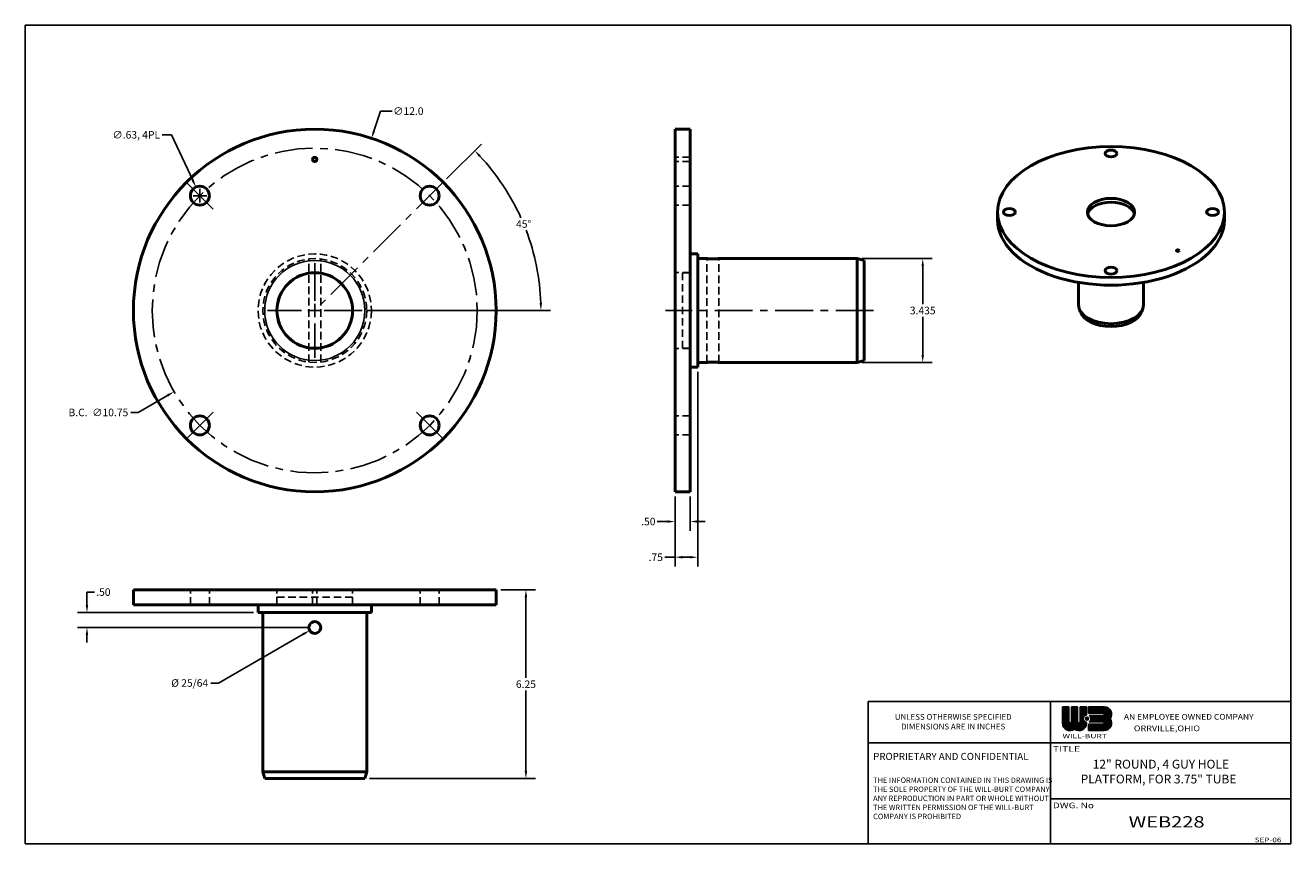
# Model space of a CAD drawing. Extents: x -0.2 to 41.7, y -3.6 to 23.5.
import ezdxf

# ---------------------------------------------------------------- set-up
doc = ezdxf.new("R2010")
doc.units = 0
doc.header["$MEASUREMENT"] = 0
for name, pattern in [('CENTER', [2, 1.25, -0.25, 0.25, -0.25]), ('HIDDEN', [0.375, 0.25, -0.125]), ('SOLID', [0])]:
    doc.linetypes.add(name, pattern=pattern)
doc.layers.get('0').update_dxf_attribs({"linetype": 'SOLID'})
doc.layers.add('Dimensions(ANSI)', color=7, linetype='Continuous', lineweight=25)
doc.layers.add('Visible Edges(ANSI)', color=7, linetype='Continuous', lineweight=50)
doc.styles.add('Copy of DEFAULT-ANSI', font='ARIAL.TTF')
doc.dimstyles.new('Copy of DEFAULT-ANSI', dxfattribs={"dimscale": 2.5, "dimtxt": 0.1, "dimasz": 0.098425, "dimexe": 0.125, "dimexo": 0.0625, "dimgap": 0.031496, "dimtad": 0, "dimtih": 1, "dimtoh": 1, "dimdec": 3, "dimrnd": 1e-08, "dimzin": 4, "dimdsep": 46, "dimtxsty": 'Copy of DEFAULT-ANSI', "dimcen": 0.09, "dimdle": 0.393701, "dimclrd": 250, "dimclre": 250, "dimclrt": 250, "dimadec": 0, "dimazin": 1, "dimtfac": 1, "dimtofl": 0, "dimtmove": 0, "dimatfit": 3, "dimfxl": 1, "dimtolj": 1, "dimtzin": 0, "dimlwd": 25, "dimlwe": 25, "dimarcsym": 0})

# ---------------------------------------------------------------- blocks, each defined once
blk = doc.blocks.new('*D11')
at = {"layer": 'DEFPOINTS', "color": 0, "linetype": 'Continuous'}
for p in [(11.258, 19.767), (7.503, 8.37)]:
    blk.add_point(p, dxfattribs=at)
at = {"layer": 'Dimensions(ANSI)', "color": 250, "linetype": 'Continuous', "lineweight": 25}
for p, q in [((11.556, 20.669), (11.335, 20.001)), ((11.937, 20.669), (11.556, 20.669)), ((9.38, 13.844), (9.38, 14.294)), ((9.155, 14.069), (9.605, 14.069))]:
    blk.add_line(p, q, dxfattribs=at)
at = {"layer": 'Dimensions(ANSI)', "color": 250, "linetype": 'Continuous'}
blk.add_solid([(11.297, 20.014), (11.374, 19.988), (11.258, 19.767)], dxfattribs=at)
at = {"layer": 'Dimensions(ANSI)', "color": 250, "linetype": 'Continuous', "lineweight": 25, "insert": (12.476, 20.669), "char_height": 0.25, "attachment_point": 5, "style": 'Copy of DEFAULT-ANSI'}
blk.add_mtext('\\A1;∅12.0', dxfattribs=at)
blk = doc.blocks.new('*D12')
at = {"layer": 'DEFPOINTS', "color": 0, "linetype": 'Continuous'}
for p in [(14.035, 16.756), (4.726, 11.381)]:
    blk.add_point(p, dxfattribs=at)
at = {"layer": 'Dimensions(ANSI)', "color": 250, "linetype": 'Continuous', "lineweight": 25}
for p, q in [((9.38, 13.844), (9.38, 14.294)), ((9.155, 14.069), (9.605, 14.069)), ((3.536, 10.694), (4.512, 11.258)), ((3.29, 10.694), (3.536, 10.694))]:
    blk.add_line(p, q, dxfattribs=at)
at = {"layer": 'Dimensions(ANSI)', "color": 250, "linetype": 'Continuous'}
blk.add_solid([(4.492, 11.293), (4.533, 11.222), (4.726, 11.381)], dxfattribs=at)
at = {"layer": 'Dimensions(ANSI)', "color": 250, "linetype": 'Continuous', "lineweight": 25, "insert": (2.222, 10.694), "char_height": 0.25, "attachment_point": 5, "style": 'Copy of DEFAULT-ANSI'}
blk.add_mtext('\\A1;B.C.  ∅10.75', dxfattribs=at)
blk = doc.blocks.new('*D13')
at = {"layer": 'DEFPOINTS', "color": 0, "linetype": 'Continuous'}
for p in [(5.447, 18.155), (5.713, 17.584)]:
    blk.add_point(p, dxfattribs=at)
at = {"layer": 'Dimensions(ANSI)', "color": 250, "linetype": 'Continuous', "lineweight": 25}
for p, q in [((4.327, 19.883), (4.64, 19.883)), ((4.64, 19.883), (5.342, 18.378)), ((5.58, 17.644), (5.58, 18.094)), ((5.355, 17.869), (5.805, 17.869))]:
    blk.add_line(p, q, dxfattribs=at)
at = {"layer": 'Dimensions(ANSI)', "color": 250, "linetype": 'Continuous'}
blk.add_solid([(5.38, 18.395), (5.305, 18.36), (5.447, 18.155)], dxfattribs=at)
at = {"layer": 'Dimensions(ANSI)', "color": 250, "linetype": 'Continuous', "lineweight": 25, "insert": (3.475, 19.883), "char_height": 0.25, "attachment_point": 5, "style": 'Copy of DEFAULT-ANSI'}
blk.add_mtext('\\A1;∅.63, 4PL', dxfattribs=at)
blk = doc.blocks.new('*D14')
at = {"layer": 'DEFPOINTS', "color": 0, "linetype": 'Continuous'}
for p in [(21.3, 8.069), (21.8, 8.069), (21.8, 7.084)]:
    blk.add_point(p, dxfattribs=at)
at = {"layer": 'Dimensions(ANSI)', "color": 250, "linetype": 'Continuous', "lineweight": 25}
for p, q in [((21.3, 7.912), (21.3, 6.772)), ((21.8, 7.912), (21.8, 6.772)), ((21.054, 7.084), (20.711, 7.084)), ((22.046, 7.084), (22.292, 7.084))]:
    blk.add_line(p, q, dxfattribs=at)
at = {"layer": 'Dimensions(ANSI)', "color": 250, "linetype": 'Continuous'}
for points in [[(21.054, 7.125), (21.054, 7.043), (21.3, 7.084)], [(22.046, 7.125), (22.046, 7.043), (21.8, 7.084)]]:
    blk.add_solid(points, dxfattribs=at)
at = {"layer": 'Dimensions(ANSI)', "color": 250, "linetype": 'Continuous', "lineweight": 25, "insert": (20.414, 7.084), "char_height": 0.25, "attachment_point": 5, "style": 'Copy of DEFAULT-ANSI'}
blk.add_mtext('\\A1;.50', dxfattribs=at)
blk = doc.blocks.new('*D15')
at = {"layer": 'DEFPOINTS', "color": 0, "linetype": 'Continuous'}
for p in [(22.05, 12.194), (21.3, 8.069), (22.05, 5.903)]:
    blk.add_point(p, dxfattribs=at)
at = {"layer": 'Dimensions(ANSI)', "color": 250, "linetype": 'Continuous', "lineweight": 25}
for p, q in [((22.05, 12.037), (22.05, 5.591)), ((21.3, 7.912), (21.3, 5.591)), ((21.3, 5.903), (20.958, 5.903)), ((21.804, 5.903), (21.546, 5.903))]:
    blk.add_line(p, q, dxfattribs=at)
at = {"layer": 'Dimensions(ANSI)', "color": 250, "linetype": 'Continuous'}
for points in [[(21.546, 5.944), (21.546, 5.862), (21.3, 5.903)], [(21.804, 5.944), (21.804, 5.862), (22.05, 5.903)]]:
    blk.add_solid(points, dxfattribs=at)
at = {"layer": 'Dimensions(ANSI)', "color": 250, "linetype": 'Continuous', "lineweight": 25, "insert": (20.66, 5.903), "char_height": 0.25, "attachment_point": 5, "style": 'Copy of DEFAULT-ANSI'}
blk.add_mtext('\\A1;.75', dxfattribs=at)
blk = doc.blocks.new('*D16')
at = {"layer": 'DEFPOINTS', "color": 0, "linetype": 'Continuous'}
for p in [(27.326, 15.786), (29.492, 15.786), (27.326, 12.351)]:
    blk.add_point(p, dxfattribs=at)
at = {"layer": 'Dimensions(ANSI)', "color": 250, "linetype": 'Continuous', "lineweight": 25}
for p, q in [((27.482, 15.786), (29.804, 15.786)), ((29.492, 15.54), (29.492, 14.275)), ((29.492, 12.597), (29.492, 13.862)), ((27.482, 12.351), (29.804, 12.351))]:
    blk.add_line(p, q, dxfattribs=at)
at = {"layer": 'Dimensions(ANSI)', "color": 250, "linetype": 'Continuous'}
for points in [[(29.451, 15.54), (29.533, 15.54), (29.492, 15.786)], [(29.451, 12.597), (29.533, 12.597), (29.492, 12.351)]]:
    blk.add_solid(points, dxfattribs=at)
at = {"layer": 'Dimensions(ANSI)', "color": 250, "linetype": 'Continuous', "lineweight": 25, "insert": (29.492, 14.069), "char_height": 0.25, "attachment_point": 5, "style": 'Copy of DEFAULT-ANSI'}
blk.add_mtext('\\A1;3.435', dxfattribs=at)
blk = doc.blocks.new('*D17')
at = {"layer": 'DEFPOINTS', "color": 0, "linetype": 'Continuous'}
for p in [(15.38, 4.826), (11.038, -1.424), (16.365, -1.424)]:
    blk.add_point(p, dxfattribs=at)
at = {"layer": 'Dimensions(ANSI)', "color": 250, "linetype": 'Continuous', "lineweight": 25}
for p, q in [((15.537, 4.826), (16.677, 4.826)), ((16.365, 4.58), (16.365, 1.908)), ((16.365, -1.177), (16.365, 1.495)), ((11.194, -1.424), (16.677, -1.424))]:
    blk.add_line(p, q, dxfattribs=at)
at = {"layer": 'Dimensions(ANSI)', "color": 250, "linetype": 'Continuous'}
for points in [[(16.324, 4.58), (16.406, 4.58), (16.365, 4.826)], [(16.324, -1.177), (16.406, -1.177), (16.365, -1.424)]]:
    blk.add_solid(points, dxfattribs=at)
at = {"layer": 'Dimensions(ANSI)', "color": 250, "linetype": 'Continuous', "lineweight": 25, "insert": (16.365, 1.701), "char_height": 0.25, "attachment_point": 5, "style": 'Copy of DEFAULT-ANSI'}
blk.add_mtext('\\A1;6.25', dxfattribs=at)
blk = doc.blocks.new('*D18')
at = {"layer": 'DEFPOINTS', "color": 0, "linetype": 'Continuous'}
for p in [(1.844, 4.076), (7.505, 4.076), (9.38, 3.576)]:
    blk.add_point(p, dxfattribs=at)
at = {"layer": 'Dimensions(ANSI)', "color": 250, "linetype": 'Continuous', "lineweight": 25}
for p, q in [((1.844, 4.323), (1.844, 4.75)), ((1.844, 4.75), (2.09, 4.75)), ((7.349, 4.076), (1.532, 4.076)), ((9.224, 3.576), (1.532, 3.576)), ((1.844, 3.33), (1.844, 3.084))]:
    blk.add_line(p, q, dxfattribs=at)
at = {"layer": 'Dimensions(ANSI)', "color": 250, "linetype": 'Continuous'}
for points in [[(1.803, 4.323), (1.885, 4.323), (1.844, 4.076)], [(1.803, 3.33), (1.885, 3.33), (1.844, 3.576)]]:
    blk.add_solid(points, dxfattribs=at)
at = {"layer": 'Dimensions(ANSI)', "color": 250, "linetype": 'Continuous', "lineweight": 25, "insert": (2.387, 4.75), "char_height": 0.25, "attachment_point": 5, "style": 'Copy of DEFAULT-ANSI'}
blk.add_mtext('\\A1;.50', dxfattribs=at)
blk = doc.blocks.new('*D19')
at = {"layer": 'DEFPOINTS', "color": 0, "linetype": 'Continuous'}
for p in [(13.625, 18.313), (16.606, 16.005), (9.38, 14.069), (10.946, 14.069)]:
    blk.add_point(p, dxfattribs=at)
at = {"layer": 'Dimensions(ANSI)', "color": 250, "linetype": 'Continuous', "lineweight": 25}
for p, q in [((13.736, 18.424), (14.891, 19.579)), ((11.102, 14.069), (17.173, 14.069))]:
    blk.add_line(p, q, dxfattribs=at)
for start, end in [(24.2177, 43.1152), (1.8848, 20.8034)]:
    blk.add_arc((9.38, 14.069), 7.48, start, end, dxfattribs=at)
at = {"layer": 'Dimensions(ANSI)', "color": 250, "linetype": 'Continuous'}
for points in [[(14.811, 19.153), (14.87, 19.21), (14.67, 19.358)], [(16.898, 14.315), (16.816, 14.314), (16.861, 14.069)]]:
    blk.add_solid(points, dxfattribs=at)
at = {"layer": 'Dimensions(ANSI)', "color": 250, "linetype": 'Continuous', "lineweight": 25, "insert": (16.291, 16.931), "char_height": 0.25, "attachment_point": 5, "style": 'Copy of DEFAULT-ANSI'}
blk.add_mtext('\\A1;45°', dxfattribs=at)
blk = doc.blocks.new('*D20')
at = {"layer": 'DEFPOINTS', "color": 0, "linetype": 'Continuous'}
for p in [(9.211, 3.479), (9.38, 3.576)]:
    blk.add_point(p, dxfattribs=at)
at = {"layer": 'Dimensions(ANSI)', "color": 250, "linetype": 'Continuous', "lineweight": 25}
for p, q in [((6.2, 1.74), (8.998, 3.356)), ((5.938, 1.74), (6.2, 1.74))]:
    blk.add_line(p, q, dxfattribs=at)
at = {"layer": 'Dimensions(ANSI)', "color": 250, "linetype": 'Continuous'}
blk.add_solid([(8.978, 3.391), (9.019, 3.32), (9.211, 3.479)], dxfattribs=at)
at = {"layer": 'Dimensions(ANSI)', "color": 250, "linetype": 'Continuous', "lineweight": 25, "insert": (5.205, 1.74), "char_height": 0.25, "attachment_point": 5, "style": 'Copy of DEFAULT-ANSI'}
blk.add_mtext('\\A1; Ø 25/64', dxfattribs=at)

msp = doc.modelspace()

# ---------------------------------------------------------------- linework, layer by layer
for p, q in [((-0.1957, 23.5081), (-0.1957, -3.5783)), ((-0.1957, 23.5081), (41.6651, 23.5081)), ((41.6651, 23.5081), (41.6651, -3.5783)), ((27.6843, -3.5783), (27.6843, 1.1275)), ((27.6843, 1.1275), (41.6651, 1.1275)), ((33.7181, -3.5783), (33.7181, 1.1275)), ((34.1178, 0.4143), (34.1178, 0.9554)), ((34.1178, 0.9554), (34.3259, 0.9554)), ((34.1178, 0.7585), (34.3147, 0.9554)), ((34.1178, 0.7774), (34.2958, 0.9554)), ((34.1178, 0.7962), (34.277, 0.9554)), ((34.1178, 0.815), (34.2582, 0.9554)), ((34.1178, 0.8339), (34.2393, 0.9554)), ((34.1178, 0.8527), (34.2205, 0.9554)), ((34.1178, 0.8715), (34.2017, 0.9554)), ((34.1178, 0.8904), (34.1828, 0.9554)), ((34.1178, 0.9092), (34.164, 0.9554)), ((34.1178, 0.9281), (34.1452, 0.9554)), ((34.1178, 0.9469), (34.1263, 0.9554)), ((34.1178, 0.7397), (34.3259, 0.9478)), ((34.1178, 0.7209), (34.3259, 0.9289)), ((34.1178, 0.702), (34.3259, 0.9101)), ((34.1178, 0.6832), (34.3259, 0.8913)), ((34.1178, 0.6644), (34.3259, 0.8725)), ((34.1178, 0.6455), (34.3259, 0.8536)), ((34.3259, 0.456), (34.3259, 0.9554)), ((34.4091, 0.456), (34.4091, 0.9554)), ((34.4091, 0.9554), (34.6172, 0.9554)), ((34.4091, 0.7485), (34.616, 0.9554)), ((34.4091, 0.7674), (34.5972, 0.9554)), ((34.4091, 0.7862), (34.5784, 0.9554)), ((34.4091, 0.805), (34.5595, 0.9554)), ((34.4091, 0.8238), (34.5407, 0.9554)), ((34.4091, 0.8427), (34.5218, 0.9554)), ((34.4091, 0.8615), (34.503, 0.9554)), ((34.4091, 0.8804), (34.4842, 0.9554)), ((34.4091, 0.8992), (34.4653, 0.9554)), ((34.4091, 0.918), (34.4465, 0.9554)), ((34.4091, 0.9368), (34.4277, 0.9554)), ((34.4091, 0.7297), (34.6172, 0.9378)), ((34.4091, 0.7108), (34.6172, 0.9189)), ((34.4091, 0.692), (34.6172, 0.9001)), ((34.4091, 0.6732), (34.6172, 0.8813)), ((34.4091, 0.6543), (34.6172, 0.8624)), ((34.4091, 0.6355), (34.6172, 0.8436)), ((34.6172, 0.456), (34.6172, 0.9554)), ((34.7005, 0.9554), (34.9086, 0.9554)), ((34.7005, 0.456), (34.7005, 0.9554)), ((34.7005, 0.7573), (34.8985, 0.9554)), ((34.7005, 0.7761), (34.8797, 0.9554)), ((34.7005, 0.795), (34.8609, 0.9554)), ((34.7005, 0.8138), (34.842, 0.9554)), ((34.7005, 0.8327), (34.8232, 0.9554)), ((34.7005, 0.8515), (34.8044, 0.9554)), ((34.7005, 0.8703), (34.7855, 0.9554)), ((34.7005, 0.8892), (34.7667, 0.9554)), ((34.7005, 0.908), (34.7479, 0.9554)), ((34.7005, 0.9268), (34.729, 0.9554)), ((34.7005, 0.9457), (34.7102, 0.9554)), ((34.7005, 0.7385), (34.9086, 0.9466)), ((34.7005, 0.7197), (34.9086, 0.9278)), ((34.7005, 0.7008), (34.9086, 0.9089)), ((34.7005, 0.682), (34.9086, 0.8901)), ((34.7005, 0.6632), (34.9086, 0.8712)), ((34.7005, 0.6443), (34.9086, 0.8524)), ((34.9086, 0.6831), (34.9086, 0.9554)), ((34.9801, 0.7473), (34.9801, 0.9554)), ((35.4913, 0.9554), (34.9801, 0.9554)), ((34.9801, 0.7537), (35.1818, 0.9554)), ((34.9801, 0.7819), (35.1536, 0.9554)), ((34.9801, 0.8102), (35.1254, 0.9554)), ((34.9801, 0.8384), (35.0972, 0.9554)), ((34.9801, 0.8666), (35.069, 0.9554)), ((34.9801, 0.8948), (35.0407, 0.9554)), ((34.9801, 0.923), (35.0125, 0.9554)), ((34.9801, 0.9512), (34.9843, 0.9554)), ((35.0019, 0.7473), (35.21, 0.9554)), ((35.0301, 0.7473), (35.2382, 0.9554)), ((35.0583, 0.7473), (35.2664, 0.9554)), ((35.0865, 0.7473), (35.2946, 0.9554)), ((35.1147, 0.7473), (35.3228, 0.9554)), ((35.1429, 0.7473), (35.351, 0.9554)), ((35.1711, 0.7473), (35.3792, 0.9554)), ((35.1993, 0.7473), (35.4074, 0.9554)), ((35.2275, 0.7473), (35.4356, 0.9554)), ((35.2558, 0.7473), (35.4639, 0.9554)), ((35.2747, 0.456), (35.6836, 0.8648)), ((35.284, 0.7473), (35.492, 0.9554)), ((35.3029, 0.456), (35.6958, 0.8488)), ((35.3122, 0.7473), (35.5187, 0.9538)), ((35.3404, 0.7473), (35.5429, 0.9499)), ((35.3686, 0.7473), (35.5654, 0.9441)), ((35.3968, 0.7473), (35.5861, 0.9366)), ((35.425, 0.7473), (35.6054, 0.9277)), ((35.4531, 0.7471), (35.6234, 0.9175)), ((35.4737, 0.7396), (35.6401, 0.906)), ((35.4868, 0.7244), (35.6558, 0.8934)), ((35.4909, 0.7003), (35.6703, 0.8797)), ((34.1178, 0.6267), (34.3259, 0.8348)), ((34.1178, 0.6078), (34.3259, 0.8159)), ((34.1178, 0.589), (34.3259, 0.7971)), ((34.1178, 0.5702), (34.3259, 0.7783)), ((34.1178, 0.5513), (34.3259, 0.7595)), ((34.1178, 0.5325), (34.3259, 0.7406)), ((34.1178, 0.5137), (34.3259, 0.7218)), ((34.1178, 0.4948), (34.3259, 0.7029)), ((34.1178, 0.476), (34.3259, 0.6841)), ((34.1178, 0.4572), (34.3259, 0.6653)), ((34.1178, 0.4383), (34.3259, 0.6464)), ((34.1178, 0.4195), (34.3259, 0.6276)), ((34.1182, 0.4011), (34.3259, 0.6088)), ((34.1197, 0.3837), (34.3259, 0.5899)), ((34.1223, 0.3675), (34.3259, 0.5711)), ((34.1257, 0.3521), (34.3259, 0.5523)), ((34.13, 0.3375), (34.3259, 0.5334)), ((34.1349, 0.3236), (34.3259, 0.5146)), ((34.1405, 0.3104), (34.3259, 0.4958)), ((34.1467, 0.2977), (34.3259, 0.4769)), ((34.1535, 0.2857), (34.3259, 0.4581)), ((34.1609, 0.2742), (34.3284, 0.4417)), ((34.1688, 0.2633), (34.3352, 0.4297)), ((34.1772, 0.2529), (34.3452, 0.4209)), ((34.2054, 0.2245), (34.6172, 0.6364)), ((34.2157, 0.2161), (34.6172, 0.6176)), ((34.2267, 0.2082), (34.6172, 0.5988)), ((34.2382, 0.2008), (34.6172, 0.5799)), ((34.2502, 0.194), (34.6172, 0.5611)), ((34.2628, 0.1878), (34.6172, 0.5422)), ((34.276, 0.1821), (34.6172, 0.5234)), ((34.2898, 0.1771), (34.6172, 0.5046)), ((34.3044, 0.1729), (34.6172, 0.4857)), ((34.3197, 0.1693), (34.6172, 0.4669)), ((34.3359, 0.1667), (34.6179, 0.4487)), ((34.3531, 0.1651), (34.623, 0.4349)), ((34.3715, 0.1647), (34.6315, 0.4246)), ((34.4079, 0.4459), (34.6172, 0.6552)), ((34.4091, 0.6167), (34.6172, 0.8248)), ((34.4091, 0.5978), (34.6172, 0.8059)), ((34.4091, 0.579), (34.6172, 0.7871)), ((34.4091, 0.5602), (34.6172, 0.7682)), ((34.4091, 0.5413), (34.6172, 0.7494)), ((34.4091, 0.5225), (34.6172, 0.7306)), ((34.4091, 0.5037), (34.6172, 0.7118)), ((34.4091, 0.4848), (34.6172, 0.6929)), ((34.4091, 0.466), (34.6172, 0.6741)), ((34.4383, 0.175), (34.8058, 0.5425)), ((34.4681, 0.1859), (34.8091, 0.5269)), ((34.5111, 0.2101), (34.8138, 0.5128)), ((34.5241, 0.2042), (34.8199, 0.5001)), ((34.5358, 0.1971), (34.8271, 0.4884)), ((34.5481, 0.1906), (34.8354, 0.4779)), ((34.5611, 0.1847), (34.8447, 0.4683)), ((34.5746, 0.1794), (34.855, 0.4598)), ((34.5888, 0.1748), (34.8664, 0.4523)), ((34.6038, 0.1709), (34.8788, 0.4459)), ((34.6195, 0.1678), (34.8925, 0.4408)), ((34.6363, 0.1657), (34.9076, 0.4371)), ((34.6541, 0.1647), (34.9086, 0.4192)), ((34.7005, 0.6255), (34.9086, 0.8336)), ((34.7005, 0.6067), (34.9086, 0.8147)), ((34.7005, 0.5878), (34.9086, 0.7959)), ((34.7005, 0.569), (34.9086, 0.7771)), ((34.7005, 0.5501), (34.9086, 0.7582)), ((34.7005, 0.5313), (34.9086, 0.7394)), ((34.7005, 0.5125), (34.9086, 0.7206)), ((34.7005, 0.4936), (34.8137, 0.6068)), ((34.7005, 0.4748), (34.8063, 0.5806)), ((34.7005, 0.456), (34.8045, 0.56)), ((34.8804, 0.5694), (34.9201, 0.609)), ((34.8824, 0.5431), (34.9462, 0.607)), ((34.8825, 0.6757), (34.9086, 0.7017)), ((34.8932, 0.5258), (34.9636, 0.5962)), ((34.9086, 0.4143), (34.9086, 0.4369)), ((34.9098, 0.5142), (34.9752, 0.5796)), ((34.9343, 0.5105), (34.9789, 0.5551)), ((35.4496, 0.7473), (34.9801, 0.7473)), ((35.4496, 0.6641), (34.9984, 0.6641)), ((35.4496, 0.456), (34.9984, 0.456)), ((35.0013, 0.662), (35.0033, 0.6641)), ((35.0167, 0.6492), (35.0315, 0.6641)), ((35.0208, 0.456), (35.2289, 0.6641)), ((35.0298, 0.6342), (35.0597, 0.6641)), ((35.0406, 0.6167), (35.0879, 0.6641)), ((35.0412, 0.5045), (35.2007, 0.6641)), ((35.0487, 0.5967), (35.1161, 0.6641)), ((35.049, 0.456), (35.2571, 0.6641)), ((35.0533, 0.5448), (35.1725, 0.6641)), ((35.0535, 0.5733), (35.1443, 0.6641)), ((35.0772, 0.456), (35.2853, 0.6641)), ((35.1055, 0.456), (35.3136, 0.6641)), ((35.1337, 0.456), (35.3418, 0.6641)), ((35.1619, 0.456), (35.37, 0.6641)), ((35.1901, 0.456), (35.3982, 0.6641)), ((35.2183, 0.456), (35.4264, 0.6641)), ((35.2465, 0.456), (35.455, 0.6644)), ((35.2654, 0.1646), (35.7285, 0.6277)), ((35.2936, 0.1646), (35.7039, 0.5749)), ((35.3218, 0.1646), (35.7033, 0.5461)), ((35.3311, 0.456), (35.7068, 0.8317)), ((35.3501, 0.1646), (35.7135, 0.528)), ((35.3593, 0.456), (35.7165, 0.8132)), ((35.3783, 0.1646), (35.7224, 0.5087)), ((35.3875, 0.456), (35.725, 0.7934)), ((35.4065, 0.1646), (35.7298, 0.4879)), ((35.4157, 0.456), (35.7319, 0.7721)), ((35.4347, 0.1646), (35.7356, 0.4656)), ((35.4439, 0.456), (35.7371, 0.7491)), ((35.4629, 0.1646), (35.7394, 0.4412)), ((35.4679, 0.4517), (35.7402, 0.724)), ((35.4832, 0.4388), (35.7407, 0.6963)), ((35.491, 0.4184), (35.7375, 0.6649)), ((34.1861, 0.2429), (34.3585, 0.4154)), ((34.1955, 0.2335), (34.3776, 0.4156)), ((34.3916, 0.1659), (34.6431, 0.4174)), ((34.4135, 0.1689), (34.6589, 0.4143)), ((34.6733, 0.1651), (34.9081, 0.3999)), ((34.6943, 0.1673), (34.906, 0.3789)), ((34.7175, 0.1717), (34.9015, 0.3557)), ((34.7445, 0.1798), (34.8933, 0.3286)), ((34.7792, 0.1957), (34.8776, 0.2941)), ((34.9801, 0.1646), (34.9801, 0.3727)), ((35.4496, 0.3727), (34.9801, 0.3727)), ((34.9801, 0.1896), (35.1632, 0.3727)), ((34.9801, 0.2178), (35.135, 0.3727)), ((34.9801, 0.246), (35.1068, 0.3727)), ((34.9801, 0.2742), (35.0786, 0.3727)), ((34.9801, 0.3024), (35.0504, 0.3727)), ((34.9801, 0.3306), (35.0222, 0.3727)), ((34.9801, 0.3588), (34.994, 0.3727)), ((35.4913, 0.1646), (34.9801, 0.1646)), ((34.9834, 0.1646), (35.1915, 0.3727)), ((35.0116, 0.1646), (35.2197, 0.3727)), ((35.0398, 0.1646), (35.2479, 0.3727)), ((35.068, 0.1646), (35.2761, 0.3727)), ((35.0962, 0.1646), (35.3043, 0.3727)), ((35.1244, 0.1646), (35.3325, 0.3727)), ((35.1526, 0.1646), (35.3607, 0.3727)), ((35.1808, 0.1646), (35.3889, 0.3727)), ((35.209, 0.1646), (35.4171, 0.3727)), ((35.2372, 0.1646), (35.4453, 0.3727)), ((35.4911, 0.1646), (35.7409, 0.4144)), ((35.5211, 0.1664), (35.7391, 0.3844)), ((35.5562, 0.1733), (35.7323, 0.3494)), ((35.6015, 0.1904), (35.7153, 0.3042)), ((27.6843, -0.24), (41.6651, -0.24)), ((33.7181, -2.0897), (41.6651, -2.0897)), ((-0.1957, -3.5783), (41.6651, -3.5783))]:
    msp.add_line(p, q)
at = {"linetype": 'HIDDEN'}
for p, q in [((21.8001, 19.1405), (21.3001, 19.1405)), ((21.8001, 18.9965), (21.3001, 18.9965)), ((21.8001, 18.1842), (21.3001, 18.1842)), ((21.8001, 17.5542), (21.3001, 17.5542)), ((9.1852, 12.3622), (9.1852, 15.7749)), ((9.5758, 12.3622), (9.5758, 15.7749)), ((22.3548, 12.351), (22.3548, 15.786)), ((22.7454, 12.351), (22.7454, 15.786)), ((21.8001, 15.321), (21.3001, 15.321)), ((21.5501, 15.3185), (21.5501, 12.8185)), ((21.8001, 15.3185), (21.5501, 15.3185)), ((21.8001, 12.816), (21.3001, 12.816)), ((21.8001, 12.8185), (21.5501, 12.8185)), ((21.8001, 10.5828), (21.3001, 10.5828)), ((21.8001, 9.9528), (21.3001, 9.9528)), ((5.2648, 4.3264), (5.2648, 4.8264)), ((5.8948, 4.3264), (5.8948, 4.8264)), ((8.128, 4.3264), (8.128, 4.8264)), ((9.3085, 4.3264), (9.3085, 4.8264)), ((9.4525, 4.3264), (9.4525, 4.8264)), ((10.633, 4.3264), (10.633, 4.8264)), ((12.8662, 4.3264), (12.8662, 4.8264)), ((13.4962, 4.3264), (13.4962, 4.8264)), ((10.6305, 4.5764), (8.1305, 4.5764)), ((8.1305, 4.3264), (8.1305, 4.5764)), ((10.6305, 4.3264), (10.6305, 4.5764))]:
    msp.add_line(p, q, dxfattribs=at)
at = {"linetype": 'CENTER'}
for p, q in [((6.0238, 17.4252), (5.1357, 18.3133)), ((13.6252, 18.3133), (9.3804, 14.0685)), ((9.3805, 15.634), (9.3805, 12.503)), ((10.946, 14.0685), (7.815, 14.0685)), ((27.8626, 14.0685), (20.9876, 14.0685)), ((5.1357, 9.8238), (6.0238, 10.7119)), ((13.6252, 9.8238), (12.7371, 10.7119))]:
    msp.add_line(p, q, dxfattribs=at)
msp.add_circle((9.3805, 14.0685), 5.375, dxfattribs=at)
at = {"linetype": 'HIDDEN'}
for radius in [1.875, 1.7175]:
    msp.add_circle((9.3805, 14.0685), radius, dxfattribs=at)
for centre, radius in [((9.3805, 14.0685), 1.6575), ((34.9294, 0.56), 0.05)]:
    msp.add_circle(centre, radius)
for centre, radius, start, end in [((35.4913, 0.7057), 0.2497, 324.31514, 90.00002), ((34.3675, 0.456), 0.0416, 180.00058, 359.99958), ((34.6589, 0.456), 0.0416, 180.00014, 359.99998), ((34.9294, 0.56), 0.1249, 99.594, 260.40599), ((34.9294, 0.56), 0.1249, 303.55739, 56.44183), ((35.4496, 0.7057), 0.0416, 270, 90.00002), ((35.4496, 0.4143), 0.0416, 270.00046, 89.99956), ((35.4913, 0.4143), 0.2497, 270, 35.685), ((34.3675, 0.4143), 0.2497, 180.00014, 305.68502), ((34.6589, 0.4143), 0.2497, 234.31516, 359.99998)]:
    msp.add_arc(centre, radius, start, end)
at = {"layer": 'Visible Edges(ANSI)'}
for p, q in [((21.3001, 8.0685), (21.3001, 20.0685)), ((21.3001, 20.0685), (21.8001, 20.0685)), ((21.8001, 20.0685), (21.8001, 8.0685)), ((31.9707, 17.3274), (31.9707, 17.0722)), ((39.4707, 17.3274), (39.4707, 17.0722)), ((22.0501, 15.9435), (21.8001, 15.9435)), ((22.0501, 15.9435), (22.0501, 12.1935)), ((22.3548, 15.786), (22.0501, 15.786)), ((27.3262, 15.786), (22.7454, 15.786)), ((27.3262, 12.351), (27.3262, 15.786)), ((27.5501, 15.726), (27.3262, 15.786)), ((27.5501, 15.726), (27.5501, 12.411)), ((34.6473, 14.2522), (34.6473, 14.9978)), ((36.7941, 14.2522), (36.7941, 14.9978)), ((34.7035, 14.0246), (34.6667, 14.1348)), ((36.7379, 14.0246), (36.7747, 14.1348)), ((22.0501, 12.1935), (21.8001, 12.1935)), ((22.3548, 12.351), (22.0501, 12.351)), ((27.3262, 12.351), (22.7454, 12.351)), ((27.5501, 12.411), (27.3262, 12.351)), ((21.3001, 8.0685), (21.8001, 8.0685)), ((3.3805, 4.8264), (15.3805, 4.8264)), ((3.3805, 4.8264), (3.3805, 4.3264)), ((15.3805, 4.8264), (15.3805, 4.3264)), ((15.3805, 4.3264), (3.3805, 4.3264)), ((7.5055, 4.0764), (7.5055, 4.3264)), ((11.2555, 4.0764), (11.2555, 4.3264)), ((11.2555, 4.0764), (7.5055, 4.0764)), ((7.663, -1.1996), (7.663, 4.0764)), ((11.098, -1.1996), (11.098, 4.0764)), ((7.663, -1.1996), (11.098, -1.1996)), ((7.723, -1.4236), (7.663, -1.1996)), ((11.038, -1.4236), (11.098, -1.1996)), ((11.038, -1.4236), (7.723, -1.4236))]:
    msp.add_line(p, q, dxfattribs=at)
at = {"layer": 'Visible Edges(ANSI)', "flags": 128}
for points in [[(22.7454, 15.786), (22.7438, 15.7858), (22.7388, 15.7853), (22.7305, 15.7844), (22.719, 15.7832), (22.7047, 15.7819), (22.6882, 15.7804), (22.6694, 15.779), (22.6481, 15.7777), (22.6249, 15.7765), (22.6003, 15.7756), (22.5751, 15.7751), (22.5501, 15.7749), (22.5252, 15.7751), (22.5, 15.7756), (22.4753, 15.7765), (22.4521, 15.7777), (22.4308, 15.779), (22.412, 15.7804), (22.3955, 15.7819), (22.3812, 15.7832), (22.3697, 15.7844), (22.3614, 15.7853), (22.3564, 15.7858), (22.3548, 15.786)], [(22.3548, 12.351), (22.3564, 12.3512), (22.3614, 12.3518), (22.3697, 12.3526), (22.3812, 12.3538), (22.3955, 12.3552), (22.412, 12.3566), (22.4308, 12.358), (22.4521, 12.3593), (22.4753, 12.3605), (22.5, 12.3614), (22.5252, 12.362), (22.5501, 12.3622), (22.5751, 12.362), (22.6003, 12.3614), (22.6249, 12.3605), (22.6481, 12.3593), (22.6694, 12.358), (22.6882, 12.3566), (22.7047, 12.3552), (22.719, 12.3538), (22.7305, 12.3526), (22.7388, 12.3518), (22.7438, 12.3512), (22.7454, 12.351)], [(9.1852, 3.5764), (9.1917, 3.6266), (9.2116, 3.6745), (9.2424, 3.7146), (9.2824, 3.7453), (9.3303, 3.7652), (9.3805, 3.7718), (9.4306, 3.7652), (9.4785, 3.7453), (9.5186, 3.7146), (9.5493, 3.6745), (9.5692, 3.6266), (9.5758, 3.5764), (9.5692, 3.5263), (9.5493, 3.4784), (9.5186, 3.4383), (9.4785, 3.4076), (9.4306, 3.3877), (9.3805, 3.3811), (9.3303, 3.3877), (9.2824, 3.4076), (9.2424, 3.4383), (9.2116, 3.4784), (9.1917, 3.5263), (9.1852, 3.5764)]]:
    msp.add_lwpolyline(points, dxfattribs=at)
at = {"layer": 'Visible Edges(ANSI)'}
for centre, radius in [((9.3805, 14.0685), 6), ((9.3805, 19.0685), 0.072), ((5.5798, 17.8692), 0.315), ((13.1812, 17.8692), 0.315), ((9.3805, 14.0685), 1.2525), ((9.3805, 14.0685), 1.25), ((5.5798, 10.2678), 0.315), ((13.1812, 10.2678), 0.315)]:
    msp.add_circle(centre, radius, dxfattribs=at)
for centre, major_axis in [((35.7207, 17.3274), (3.75, 0)), ((35.7207, 19.2669), (0.1969, 0)), ((35.7207, 17.3274), (0.7828, 0)), ((32.3613, 17.3274), (0.1969, 0)), ((39.0801, 17.3274), (0.1969, 0)), ((37.9304, 16.0516), (0.045, 0)), ((35.7207, 15.3879), (0.1969, 0))]:
    msp.add_ellipse(centre, major_axis=major_axis, ratio=0.5773503, dxfattribs=at)
for centre, major_axis, start_param, end_param in [((35.7207, 17.1998), (0.7813, 0), 0.1347506, 3.006842), ((35.7207, 17.0722), (-3.75, 0), 0, 3.1415927), ((35.7207, 14.2522), (1.0734, 0), 3.1415927, 6.2831853), ((35.7207, 14.138), (-1.0359, 0), 0.190621, 2.9509716)]:
    msp.add_ellipse(centre, major_axis=major_axis, ratio=0.5773503, start_param=start_param, end_param=end_param, dxfattribs=at)

# ---------------------------------------------------------------- texts
for s, height, width, p in [('AN EMPLOYEE OWNED COMPANY', 0.186989, 1.096, (36.1481, 0.5274)), ('WILL-BURT', 0.14579, 1.415, (34.1178, -0.0893)), ('     ORRVILLE,OHIO', 0.186989, 1.170297, (36.1403, 0.1457)), ('TITLE', 0.18699, 1.35, (33.7985, -0.5361)), ('DWG. No', 0.18699, 1.305, (33.7971, -2.4038)), ('WEB228', 0.37398, 1.3, (36.3032, -3.0415)), ('SEP-06', 0.15146, 1.305, (40.475, -3.5301))]:
    msp.add_text(s, height=height, dxfattribs=dict(width=width)).set_placement(p)
for s, p in [('12" ROUND, 4 GUY HOLE', (35.1165, -1.0914)), ('PLATFORM, FOR 3.75" TUBE', (34.7165, -1.5835))]:
    msp.add_text(s, height=0.290805).set_placement(p)
for s, insert, char_height, width, attachment_point in [('{\\fArial|b0|i0|c0|p34;\\H0.8333x;UNLESS OTHERWISE SPECIFIED\\PDIMENSIONS ARE IN INCHES}', (30.5007, 0.7147), 0.230464, 9.299308, 2), ('{\\fArial|b1|i0|c0|p34;PROPRIETARY AND CONFIDENTIAL}', (27.8526, -0.572), 0.235552, 6.980676, 1), ('THE INFORMATION CONTAINED IN THIS DRAWING IS THE SOLE PROPERTY OF THE WILL-BURT COMPANY ANY REPRODUCTION IN PART OR WHOLE WITHOUT THE WRITTEN PERMISSION OF THE WILL-BURT COMPANY IS PROHIBITED', (27.851, -1.3888), 0.179509, 5.952117, 1)]:
    msp.add_mtext(s, dxfattribs=dict(insert=insert, char_height=char_height, width=width, attachment_point=attachment_point))

# ---------------------------------------------------------------- dimensions: what is measured, and where the dimension line sits
at = {"layer": 'Dimensions(ANSI)', "color": 250, "linetype": 'Continuous', "lineweight": 25, "true_color": 0x3f3f3f}
dim = msp.add_diameter_dim_2p(p1=(7.5025, 8.37), p2=(11.2584, 19.767), dimstyle='Copy of DEFAULT-ANSI', override={"dimdec": 1, "dimtp": 0, "dimtm": 0, "dimtdec": 2}, dxfattribs=at)
dim.commit()
dim.dimension.update_dxf_attribs({"geometry": '*D11', "text_midpoint": (12.4756, 20.6685), "dimtype": 163})
for p1, p2, text, picture, middle in [((5.713, 17.5838), (5.4465, 18.1546), '<>, 4PL', '*D13', (3.4754, 19.8825)), ((14.0354, 16.756), (4.7256, 11.381), 'B.C.  <>', '*D12', (2.2216, 10.6943))]:
    dim = msp.add_diameter_dim_2p(p1=p1, p2=p2, text=text, dimstyle='Copy of DEFAULT-ANSI', override={"dimdec": 2, "dimtp": 0, "dimtm": 0, "dimtdec": 2}, dxfattribs=at)
    dim.commit()
    dim.dimension.update_dxf_attribs({"geometry": picture, "text_midpoint": middle, "dimtype": 163})
dim = msp.add_angular_dim_3p(base=(16.6059, 16.0046), center=(9.3805, 14.0685), p1=(10.946, 14.0685), p2=(13.6252, 18.3133), dimstyle='Copy of DEFAULT-ANSI', override={"dimadec": 0, "dimtp": 0, "dimtm": 0, "dimtdec": 0}, dxfattribs=at)
dim.commit()
dim.dimension.update_dxf_attribs({"geometry": '*D19', "text_midpoint": (16.2914, 16.9311), "dimtype": 165})
for base, p1, p2, angle, override, picture, middle in [((29.4915, 15.786), (27.3262, 12.351), (27.3262, 15.786), 90, {"dimdec": 3, "dimtp": 0, "dimtm": 0, "dimtdec": 2}, '*D16', (29.4915, 14.0685)), ((22.0501, 5.9032), (21.3001, 8.0685), (22.0501, 12.1935), 180, {"dimdec": 2, "dimtp": 0, "dimtm": 0, "dimtdec": 2}, '*D15', (20.6597, 5.9032)), ((21.8001, 7.0843), (21.3001, 8.0685), (21.8001, 8.0685), 180, {"dimdec": 2, "dimtp": 0, "dimtm": 0, "dimtdec": 2}, '*D14', (20.4136, 7.0843)), ((1.844, 4.0764), (9.3805, 3.5764), (7.5055, 4.0764), 90, {"dimdec": 2, "dimtp": 0, "dimtm": 0, "dimtdec": 2}, '*D18', (2.3874, 4.7501)), ((16.3647, -1.4236), (15.3805, 4.8264), (11.038, -1.4236), 90, {"dimdec": 2, "dimtp": 0, "dimtm": 0, "dimtdec": 2}, '*D17', (16.3647, 1.7014))]:
    dim = msp.add_linear_dim(base=base, p1=p1, p2=p2, angle=angle, dimstyle='Copy of DEFAULT-ANSI', override=override, dxfattribs=at)
    dim.commit()
    dim.dimension.update_dxf_attribs({"geometry": picture, "text_midpoint": middle, "dimtype": 160})
dim = msp.add_radius_dim(center=(9.3805, 3.5764), mpoint=(9.2113, 3.4788), text=' Ø 25/64', dimstyle='Copy of DEFAULT-ANSI', override={"dimdec": 3, "dimcen": 0, "dimtp": 0, "dimtm": 0, "dimtdec": 2}, dxfattribs=at)
dim.commit()
dim.dimension.update_dxf_attribs({"geometry": '*D20', "text_midpoint": (5.2051, 1.7404), "dimtype": 164})

doc.saveas('drawing.dxf')
